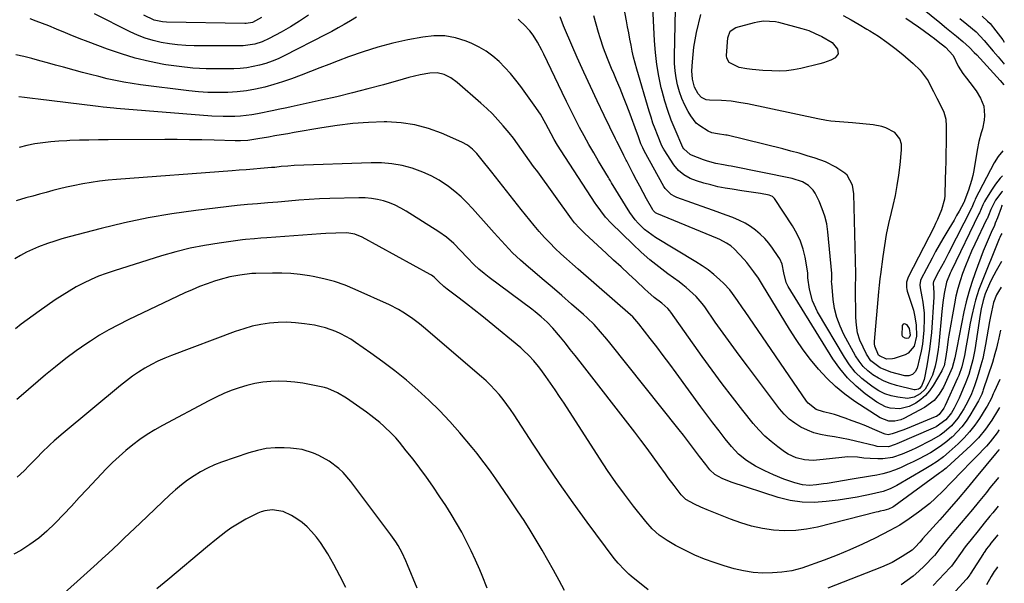
# Model space of a CAD drawing. Units: inches. Extents: x 1890287 to 1895601, y 469591 to 474862.
# Drawn here: x 1895187 to 1895595, y 474163 to 474396 of the extents above; entities that cross this region are included whole.
import ezdxf

# ---------------------------------------------------------------- set-up
doc = ezdxf.new("R2010")
doc.units = ezdxf.units.IN
doc.header["$MEASUREMENT"] = 0
doc.layers.add('7', color=7, linetype='Continuous')
doc.layers.add('8', color=7, linetype='Continuous')

msp = doc.modelspace()

# ---------------------------------------------------------------- linework, layer by layer
at = {"layer": '7', "color": 18}
for points in [[(1895553.99, 474396.94, 2004), (1895556.59, 474395.17, 2004), (1895559.16, 474393.34, 2004), (1895561.11, 474391.9, 2004), (1895564.23, 474389.59, 2004), (1895565.78, 474388.42, 2004), (1895567.33, 474387.25, 2004), (1895570.38, 474384.93, 2004), (1895573.48, 474381.39, 2004), (1895575.62, 474377.03, 2004), (1895577.59, 474373.94, 2004), (1895579.12, 474372, 2004), (1895580.48, 474370.31, 2004), (1895583.01, 474366.81, 2004), (1895584.89, 474363.84, 2004), (1895586.29, 474360.44, 2004), (1895586.55, 474356.53, 2004), (1895586.34, 474354.72, 2004), (1895585.65, 474351.14, 2004), (1895585.17, 474349.38, 2004), (1895584.22, 474345.85, 2004), (1895583.49, 474342.27, 2004), (1895582.05, 474333.79, 2004), (1895581.64, 474331.72, 2004), (1895581.15, 474329.67, 2004), (1895579.86, 474325.64, 2004), (1895578.37, 474321.67, 2004), (1895578.03, 474320.81, 2004), (1895577.94, 474320.63, 2004), (1895577.91, 474320.57, 2004), (1895575.96, 474316.98, 2004), (1895574.94, 474315.13, 2004), (1895573.9, 474313.29, 2004), (1895571.75, 474309.66, 2004), (1895569.24, 474305.49, 2004), (1895567.72, 474302.87, 2004), (1895566.25, 474300.22, 2004), (1895564.81, 474297.56, 2004), (1895560.15, 474288.71, 2004), (1895559.96, 474288.3, 2004), (1895559.67, 474286.54, 2004), (1895559.82, 474285.19, 2004), (1895560.62, 474281.56, 2004), (1895561.03, 474279.29, 2004), (1895561.46, 474274.72, 2004), (1895561.48, 474272.41, 2004), (1895561.34, 474267.77, 2004), (1895561.15, 474264.81, 2004), (1895560.82, 474261.86, 2004), (1895560.3, 474258.95, 2004), (1895559.64, 474256.05, 2004), (1895558.57, 474251.97, 2004), (1895557.86, 474250.48, 2004), (1895556.66, 474249.35, 2004), (1895555.13, 474248.77, 2004), (1895554.33, 474248.75, 2004), (1895553.5, 474248.85, 2004), (1895547.72, 474250.32, 2004), (1895543.24, 474252.13, 2004), (1895539.47, 474255.08, 2004), (1895537.68, 474257.72, 2004), (1895536.21, 474260.63, 2004), (1895534.95, 474263.6, 2004), (1895533.98, 474266.64, 2004), (1895533.44, 474269.78, 2004), (1895533.18, 474272.99, 2004), (1895533.04, 474285.42, 2004), (1895533.06, 474286.82, 2004), (1895533.24, 474288.91, 2004), (1895533.29, 474290.3, 2004), (1895533.29, 474291, 2004), (1895532.42, 474324.12, 2004), (1895531.89, 474327.73, 2004), (1895529.63, 474331.88, 2004), (1895528.72, 474332.66, 2004), (1895524.89, 474335.26, 2004), (1895520.71, 474337.38, 2004), (1895516.39, 474338.91, 2004), (1895513.06, 474339.95, 2004), (1895509.72, 474340.95, 2004), (1895506.36, 474341.86, 2004), (1895502.98, 474342.73, 2004), (1895479.89, 474348.39, 2004), (1895479.4, 474348.5, 2004), (1895475.92, 474349, 2004), (1895473.56, 474349.4, 2004), (1895472.02, 474350.09, 2004), (1895468.6, 474352.26, 2004), (1895467.17, 474353.47, 2004), (1895464.84, 474356.45, 2004), (1895463.75, 474358.27, 2004), (1895462.35, 474360.89, 2004), (1895461.12, 474363.58, 2004), (1895460.15, 474366.38, 2004), (1895459.35, 474369.24, 2004), (1895458.79, 474372.21, 2004), (1895458.38, 474375.16, 2004), (1895458.18, 474378.14, 2004), (1895458.14, 474381.14, 2004), (1895458.71, 474407.26, 2004)], [(1895552.96, 474407.44, 2002), (1895568.05, 474395.06, 2002), (1895570.78, 474392.83, 2002), (1895573.52, 474390.62, 2002), (1895574.92, 474389.47, 2002), (1895577.52, 474387.25, 2002), (1895580.24, 474384.77, 2002), (1895582.3, 474382.72, 2002), (1895583.3, 474381.66, 2002), (1895593.03, 474371.07, 2002), (1895594.48, 474369.33, 2002)], [(1895594.12, 474341.93, 2002), (1895592.17, 474339.61, 2002), (1895590.53, 474336.97, 2002), (1895582.69, 474321.9, 2002), (1895582.46, 474321.45, 2002), (1895582.04, 474320.53, 2002), (1895581.22, 474318.51, 2002), (1895581.07, 474318.21, 2002), (1895571.65, 474299.59, 2002), (1895571.07, 474298.48, 2002), (1895569.9, 474296.26, 2002), (1895568.7, 474294.07, 2002), (1895567.51, 474291.87, 2002), (1895565.37, 474287.82, 2002), (1895565.2, 474287.2, 2002), (1895565.57, 474283.21, 2002), (1895565.53, 474281.38, 2002), (1895564.5, 474266.8, 2002), (1895564.18, 474263.3, 2002), (1895563.78, 474259.81, 2002), (1895563.25, 474256.35, 2002), (1895562.64, 474252.89, 2002), (1895561.53, 474247.29, 2002), (1895560.45, 474244.5, 2002), (1895559.55, 474243.5, 2002), (1895559.16, 474243.25, 2002), (1895557.86, 474242.98, 2002), (1895557.41, 474243.04, 2002), (1895550.11, 474244.79, 2002), (1895547.51, 474245.57, 2002), (1895544.99, 474246.53, 2002), (1895542.59, 474247.77, 2002), (1895540.28, 474249.19, 2002), (1895538.17, 474250.88, 2002), (1895536.25, 474252.73, 2002), (1895534.61, 474254.84, 2002), (1895533.14, 474257.11, 2002), (1895528.32, 474265.89, 2002), (1895526.68, 474269.37, 2002), (1895525.34, 474272.95, 2002), (1895524.45, 474276.66, 2002), (1895523.86, 474280.46, 2002), (1895523.25, 474287.22, 2002), (1895523.22, 474287.72, 2002), (1895523.23, 474288.72, 2002), (1895523.31, 474290.71, 2002), (1895523.28, 474291.21, 2002), (1895521.66, 474308.39, 2002), (1895521.16, 474311.68, 2002), (1895520.43, 474314.9, 2002), (1895519.34, 474318.02, 2002), (1895518.02, 474321.07, 2002), (1895516.33, 474324.43, 2002), (1895515.57, 474325.65, 2002), (1895513.61, 474327.68, 2002), (1895511.1, 474329.12, 2002), (1895506.93, 474330.48, 2002), (1895481.54, 474335.58, 2002), (1895480.5, 474335.79, 2002), (1895478.41, 474336.18, 2002), (1895475.28, 474336.79, 2002), (1895471.8, 474337.7, 2002), (1895470.11, 474338.3, 2002), (1895465.22, 474340.19, 2002), (1895464.56, 474340.5, 2002), (1895461.96, 474342.78, 2002), (1895461.65, 474343.34, 2002), (1895458.36, 474350.84, 2002), (1895456.79, 474354.7, 2002), (1895455.35, 474358.61, 2002), (1895454.12, 474362.59, 2002), (1895453.02, 474366.61, 2002), (1895452.66, 474368.09, 2002), (1895451.63, 474372.9, 2002), (1895450.79, 474377.75, 2002), (1895450.23, 474382.63, 2002), (1895449.86, 474387.55, 2002), (1895449.09, 474404.5, 2002)], [(1895326.43, 474397.26, 1994), (1895323.91, 474395.77, 1994), (1895321.39, 474394.29, 1994), (1895318.84, 474392.85, 1994), (1895316.28, 474391.45, 1994), (1895313.69, 474390.09, 1994), (1895296.5, 474381.24, 1994), (1895294.04, 474380.08, 1994), (1895291.53, 474379.04, 1994), (1895288.96, 474378.16, 1994), (1895286.34, 474377.41, 1994), (1895283.68, 474376.83, 1994), (1895281, 474376.38, 1994), (1895278.3, 474376.12, 1994), (1895275.58, 474375.99, 1994), (1895269.82, 474375.9, 1994), (1895264.22, 474375.97, 1994), (1895258.63, 474376.24, 1994), (1895253.07, 474376.83, 1994), (1895247.52, 474377.61, 1994), (1895246.64, 474377.76, 1994), (1895240.71, 474378.95, 1994), (1895234.84, 474380.36, 1994), (1895229.07, 474382.11, 1994), (1895223.35, 474384.08, 1994), (1895215.36, 474387.1, 1994), (1895211.59, 474388.55, 1994), (1895207.84, 474390.05, 1994), (1895205.97, 474390.81, 1994), (1895202.23, 474392.34, 1994), (1895198.98, 474393.67, 1994), (1895196.42, 474394.7, 1994), (1895193.85, 474395.7, 1994), (1895191.26, 474396.68, 1994)], [(1895306.5, 474398.16, 1996), (1895302.85, 474395.67, 1996), (1895299.09, 474393.35, 1996), (1895295.26, 474391.14, 1996), (1895290.34, 474388.46, 1996), (1895287.41, 474387.11, 1996), (1895284.33, 474386.17, 1996), (1895279.54, 474385.51, 1996), (1895277.93, 474385.46, 1996), (1895259.16, 474385.51, 1996), (1895255.74, 474385.62, 1996), (1895252.33, 474385.87, 1996), (1895248.94, 474386.31, 1996), (1895245.56, 474386.89, 1996), (1895242.24, 474387.69, 1996), (1895238.98, 474388.67, 1996), (1895235.8, 474389.9, 1996), (1895232.69, 474391.3, 1996), (1895217.94, 474398.63, 1996)], [(1895287.11, 474397.14, 1998), (1895283.32, 474395.13, 1998), (1895280.77, 474394.65, 1998), (1895280.24, 474394.64, 1998), (1895247.81, 474395.22, 1998), (1895246.06, 474395.33, 1998), (1895242.65, 474396.06, 1998), (1895238.41, 474398.21, 1998)], [(1895593.82, 474319.41, 1996), (1895593.6, 474319.03, 1996), (1895593.35, 474318.43, 1996), (1895591.84, 474314.19, 1996), (1895590.97, 474311.97, 1996), (1895590.59, 474311.1, 1996), (1895589.23, 474308.17, 1996), (1895588.38, 474306.26, 1996), (1895586.76, 474302.41, 1996), (1895586.01, 474300.46, 1996), (1895582.62, 474291.42, 1996), (1895581.24, 474287.46, 1996), (1895579.99, 474283.47, 1996), (1895578.94, 474279.42, 1996), (1895578.02, 474275.33, 1996), (1895575, 474260.34, 1996), (1895574.27, 474256.3, 1996), (1895573.15, 474252.05, 1996), (1895570.26, 474245.56, 1996), (1895569.52, 474244.06, 1996), (1895567.79, 474241.21, 1996), (1895565.68, 474238.63, 1996), (1895561.73, 474235.67, 1996), (1895553.04, 474231.1, 1996), (1895551.86, 474230.59, 1996), (1895549.4, 474230, 1996), (1895546.84, 474230.06, 1996), (1895543.32, 474231.39, 1996), (1895532.86, 474238.23, 1996), (1895528.74, 474241.19, 1996), (1895524.81, 474244.37, 1996), (1895521.16, 474247.88, 1996), (1895517.72, 474251.61, 1996), (1895514.51, 474255.58, 1996), (1895511.44, 474259.63, 1996), (1895508.55, 474263.83, 1996), (1895505.79, 474268.12, 1996), (1895494.58, 474286.47, 1996), (1895492.86, 474289.21, 1996), (1895491.05, 474291.89, 1996), (1895488.06, 474295.71, 1996), (1895486.99, 474296.91, 1996), (1895482.96, 474301.23, 1996), (1895481.43, 474302.63, 1996), (1895479.71, 474303.79, 1996), (1895476.91, 474305.2, 1996), (1895475.95, 474305.62, 1996), (1895450.85, 474316.01, 1996), (1895450.33, 474316.29, 1996), (1895449.3, 474317.33, 1996), (1895449.14, 474317.58, 1996), (1895446.59, 474322.15, 1996), (1895445.18, 474324.7, 1996), (1895443.78, 474327.27, 1996), (1895442.41, 474329.84, 1996), (1895441.05, 474332.42, 1996), (1895438.33, 474337.67, 1996), (1895438.08, 474338.15, 1996), (1895437.11, 474340.09, 1996), (1895435.31, 474343.72, 1996), (1895434.28, 474345.82, 1996), (1895433.77, 474346.87, 1996), (1895429, 474356.65, 1996), (1895426.14, 474362.61, 1996), (1895423.33, 474368.59, 1996), (1895420.58, 474374.6, 1996), (1895417.89, 474380.63, 1996), (1895412.95, 474391.86, 1996), (1895412.17, 474393.7, 1996), (1895410.73, 474397.43, 1996)], [(1895593.9, 474325.18, 1998), (1895593.72, 474325.03, 1998), (1895591.07, 474321.54, 1998), (1895589.07, 474317.61, 1998), (1895588.14, 474315.19, 1998), (1895587.56, 474313.82, 1998), (1895587.4, 474313.48, 1998), (1895582.54, 474303.36, 1998), (1895581.16, 474300.37, 1998), (1895579.84, 474297.36, 1998), (1895578.61, 474294.31, 1998), (1895577.44, 474291.23, 1998), (1895576.4, 474288.12, 1998), (1895575.47, 474284.97, 1998), (1895574.71, 474281.78, 1998), (1895574.05, 474278.56, 1998), (1895571.79, 474265.69, 1998), (1895571.5, 474263.96, 1998), (1895570.99, 474260.48, 1998), (1895570.56, 474256.8, 1998), (1895569.78, 474252.95, 1998), (1895569.18, 474251.51, 1998), (1895568.81, 474250.82, 1998), (1895565.19, 474244.75, 1998), (1895563.71, 474242.63, 1998), (1895562.06, 474240.69, 1998), (1895560.14, 474239, 1998), (1895558.04, 474237.49, 1998), (1895555.3, 474236.04, 1998), (1895551.45, 474235.12, 1998), (1895547.4, 474235.43, 1998), (1895545.46, 474235.97, 1998), (1895541.89, 474237.9, 1998), (1895537.15, 474241.37, 1998), (1895533.31, 474244.54, 1998), (1895529.74, 474247.97, 1998), (1895526.6, 474251.78, 1998), (1895523.74, 474255.85, 1998), (1895505.21, 474285.77, 1998), (1895504.37, 474287.42, 1998), (1895503.46, 474291.44, 1998), (1895502.68, 474295.02, 1998), (1895501.74, 474297.24, 1998), (1895501.11, 474298.27, 1998), (1895498.77, 474301.65, 1998), (1895497.2, 474303.71, 1998), (1895495.52, 474305.66, 1998), (1895493.67, 474307.45, 1998), (1895491.71, 474309.14, 1998), (1895489.6, 474310.64, 1998), (1895487.42, 474312, 1998), (1895485.12, 474313.17, 1998), (1895482.27, 474314.37, 1998), (1895479.6, 474315.37, 1998), (1895476.92, 474316.36, 1998), (1895474.24, 474317.33, 1998), (1895471.55, 474318.28, 1998), (1895459.04, 474322.67, 1998), (1895458.22, 474323.01, 1998), (1895456.7, 474323.89, 1998), (1895454.24, 474326.41, 1998), (1895453.77, 474327.16, 1998), (1895445.59, 474341.91, 1998), (1895444.96, 474343.17, 1998), (1895444.24, 474344.92, 1998), (1895443.04, 474348.14, 1998), (1895442.37, 474349.97, 1998), (1895439.71, 474357.17, 1998), (1895438.37, 474360.7, 1998), (1895437.01, 474364.22, 1998), (1895435.59, 474367.71, 1998), (1895434.14, 474371.2, 1998), (1895432.97, 474373.97, 1998), (1895432.09, 474376.06, 1998), (1895430.38, 474380.26, 1998), (1895428.75, 474384.5, 1998), (1895427.31, 474388.79, 1998), (1895426.67, 474390.97, 1998), (1895424.77, 474397.8, 1998)], [(1895552.14, 474344.67, 2006), (1895551.48, 474346.92, 2006), (1895549.37, 474349.57, 2006), (1895545.62, 474351.51, 2006), (1895543.93, 474352.11, 2006), (1895540.39, 474352.78, 2006), (1895531.89, 474353.52, 2006), (1895528.27, 474353.84, 2006), (1895526.46, 474353.98, 2006), (1895522.84, 474354.31, 2006), (1895521.04, 474354.53, 2006), (1895517.46, 474355.17, 2006), (1895488.31, 474361.38, 2006), (1895485.65, 474361.89, 2006), (1895481.62, 474362.47, 2006), (1895477.56, 474362.76, 2006), (1895472.58, 474362.92, 2006), (1895471.19, 474363.12, 2006), (1895469.29, 474364.02, 2006), (1895467.88, 474365.54, 2006), (1895466.43, 474368.31, 2006), (1895465.55, 474371.61, 2006), (1895465.37, 474375.03, 2006), (1895465.57, 474378.84, 2006), (1895465.81, 474381.88, 2006), (1895466.16, 474384.91, 2006), (1895466.68, 474387.92, 2006), (1895467.3, 474390.9, 2006), (1895469.06, 474398.39, 2006)], [(1895527.97, 474397.96, 2006), (1895531.3, 474396.16, 2006), (1895534.58, 474394.29, 2006), (1895537.85, 474392.37, 2006), (1895539.08, 474391.63, 2006), (1895542.62, 474389.38, 2006), (1895546.07, 474387.01, 2006), (1895549.4, 474384.48, 2006), (1895552.64, 474381.84, 2006), (1895556.94, 474378.16, 2006), (1895559.88, 474375.31, 2006), (1895562.42, 474372.12, 2006), (1895563.13, 474370.96, 2006), (1895563.79, 474369.76, 2006), (1895565.44, 474366.5, 2006), (1895566.79, 474363.82, 2006), (1895568.12, 474361.14, 2006), (1895569.68, 474357.93, 2006), (1895570.52, 474355.11, 2006), (1895570.65, 474352.13, 2006), (1895570.66, 474351.13, 2006), (1895570.65, 474350.13, 2006), (1895570.6, 474344.85, 2006), (1895570.56, 474341.21, 2006), (1895570.49, 474337.57, 2006), (1895570.39, 474333.93, 2006), (1895570.27, 474330.3, 2006), (1895570.02, 474323.53, 2006), (1895569.88, 474321.98, 2006), (1895568.73, 474317.47, 2006), (1895567.08, 474313.57, 2006), (1895566.29, 474311.9, 2006), (1895565.47, 474310.24, 2006), (1895554.91, 474289.62, 2006), (1895554.23, 474287.53, 2006), (1895554.2, 474285.32, 2006), (1895554.34, 474284.59, 2006), (1895554.52, 474283.88, 2006), (1895557.05, 474275.93, 2006), (1895557.59, 474273.95, 2006), (1895558.26, 474269.91, 2006), (1895558.36, 474265.17, 2006), (1895557.43, 474261.08, 2006), (1895554.9, 474258.12, 2006), (1895553.69, 474257.52, 2006), (1895549.14, 474255.98, 2006), (1895548.36, 474255.79, 2006), (1895545.95, 474255.77, 2006), (1895543.02, 474257.03, 2006), (1895542.65, 474257.41, 2006), (1895541.11, 474261.03, 2006), (1895541.02, 474262, 2006), (1895541.02, 474263, 2006), (1895542.74, 474283.63, 2006), (1895543.01, 474286.31, 2006), (1895543.36, 474288.98, 2006), (1895543.48, 474289.87, 2006), (1895543.59, 474290.77, 2006), (1895544.55, 474298.2, 2006), (1895545.22, 474302.8, 2006), (1895545.99, 474307.37, 2006), (1895546.92, 474311.92, 2006), (1895547.96, 474316.45, 2006), (1895548.66, 474319.28, 2006), (1895549.59, 474323.47, 2006), (1895550.41, 474327.68, 2006), (1895551.05, 474331.92, 2006), (1895551.58, 474336.17, 2006), (1895552.2, 474342.34, 2006), (1895552.14, 474344.67, 2006)], [(1895585.52, 474397.72, 1998), (1895587.77, 474395.72, 1998), (1895588.8, 474394.63, 1998), (1895591.24, 474391.63, 1998), (1895594.05, 474387.97, 1998), (1895594.72, 474387.02, 1998)], [(1895593.67, 474307.73, 1994), (1895593.67, 474307.7, 1994), (1895593.48, 474307.38, 1994), (1895592.9, 474306.14, 1994), (1895592.63, 474305.5, 1994), (1895585, 474286.62, 1994), (1895584.19, 474284.48, 1994), (1895582.82, 474280.11, 1994), (1895582.26, 474277.89, 1994), (1895581.31, 474273.75, 1994), (1895580.63, 474270.61, 1994), (1895580, 474267.48, 1994), (1895579.42, 474264.32, 1994), (1895578.89, 474261.17, 1994), (1895578.28, 474257.28, 1994), (1895577.16, 474252.47, 1994), (1895575.89, 474248.98, 1994), (1895575.4, 474247.85, 1994), (1895570.24, 474236.47, 1994), (1895569.72, 474235.4, 1994), (1895567.77, 474232.74, 1994), (1895566.58, 474231.98, 1994), (1895566.15, 474231.78, 1994), (1895557.85, 474228.36, 1994), (1895554.42, 474226.99, 1994), (1895552.7, 474226.33, 1994), (1895548.34, 474224.72, 1994), (1895546.63, 474224.41, 1994), (1895545.36, 474224.61, 1994), (1895544.95, 474224.75, 1994), (1895540.17, 474226.85, 1994), (1895537.36, 474228.03, 1994), (1895534.53, 474229.17, 1994), (1895531.67, 474230.23, 1994), (1895528.79, 474231.23, 1994), (1895524.37, 474232.72, 1994), (1895523.29, 474233.05, 1994), (1895519.89, 474233.87, 1994), (1895516.86, 474234.88, 1994), (1895513.49, 474237.42, 1994), (1895512.83, 474238.26, 1994), (1895487.39, 474275.42, 1994), (1895486.35, 474276.94, 1994), (1895484.28, 474279.96, 1994), (1895482.17, 474282.94, 1994), (1895481.03, 474284.36, 1994), (1895478.51, 474287, 1994), (1895476.72, 474288.7, 1994), (1895474.44, 474290.72, 1994), (1895472.07, 474292.64, 1994), (1895469.58, 474294.41, 1994), (1895467.02, 474296.07, 1994), (1895450.29, 474306.14, 1994), (1895448.72, 474307.16, 1994), (1895445.75, 474309.42, 1994), (1895443.04, 474312, 1994), (1895441.81, 474313.4, 1994), (1895439.65, 474316.45, 1994), (1895432.09, 474328.71, 1994), (1895431.93, 474328.98, 1994), (1895431.6, 474329.52, 1994), (1895431.12, 474330.33, 1994), (1895430.8, 474330.86, 1994), (1895426.72, 474337.63, 1994), (1895424.68, 474341.1, 1994), (1895422.68, 474344.59, 1994), (1895420.74, 474348.11, 1994), (1895418.85, 474351.67, 1994), (1895417.01, 474355.25, 1994), (1895415.19, 474358.84, 1994), (1895413.41, 474362.45, 1994), (1895411.66, 474366.07, 1994), (1895404.04, 474381.97, 1994), (1895403.2, 474383.66, 1994), (1895401.36, 474386.95, 1994), (1895399.55, 474389.81, 1994), (1895398.22, 474391.65, 1994), (1895395.87, 474394.13, 1994), (1895394.22, 474395.7, 1994), (1895393.38, 474396.48, 1994)], [(1895519.14, 474389.29, 2008), (1895523.42, 474386.77, 2008), (1895525.57, 474384.1, 2008), (1895525.92, 474382.09, 2008), (1895524.68, 474380.47, 2008), (1895522.86, 474379.53, 2008), (1895519.9, 474378.38, 2008), (1895518.37, 474377.95, 2008), (1895510.44, 474376.08, 2008), (1895507.48, 474375.52, 2008), (1895504.51, 474375.14, 2008), (1895501.52, 474375.01, 2008), (1895498.51, 474375.05, 2008), (1895494.69, 474375.3, 2008), (1895490.27, 474375.71, 2008), (1895488.06, 474375.97, 2008), (1895484.88, 474376.46, 2008), (1895480.75, 474378.52, 2008), (1895479.81, 474380.36, 2008), (1895479.7, 474381.46, 2008), (1895480.24, 474388.71, 2008), (1895481.24, 474391.46, 2008), (1895483.59, 474393.09, 2008), (1895491.3, 474395.16, 2008), (1895492.52, 474395.43, 2008), (1895494.99, 474395.77, 2008), (1895499.96, 474395.47, 2008), (1895501.19, 474395.19, 2008), (1895510.86, 474392.63, 2008), (1895513.7, 474391.73, 2008), (1895516.45, 474390.58, 2008), (1895519.14, 474389.29, 2008)], [(1895593.52, 474296.17, 1992), (1895591.28, 474292.22, 1992), (1895589.42, 474288.7, 1992), (1895588.57, 474286.89, 1992), (1895586.8, 474282.75, 1992), (1895585.91, 474279.94, 1992), (1895585.19, 474276.6, 1992), (1895584.77, 474274.19, 1992), (1895582.49, 474259.52, 1992), (1895582.12, 474257.47, 1992), (1895581.7, 474255.43, 1992), (1895580.63, 474251.39, 1992), (1895579.99, 474249.41, 1992), (1895578.55, 474245.5, 1992), (1895577.74, 474243.57, 1992), (1895576, 474239.62, 1992), (1895575.34, 474238.2, 1992), (1895573.9, 474235.42, 1992), (1895572.81, 474233.53, 1992), (1895570.49, 474230.62, 1992), (1895566.43, 474227.73, 1992), (1895565.31, 474227.19, 1992), (1895550.2, 474220.6, 1992), (1895549.53, 474220.32, 1992), (1895546.78, 474219.4, 1992), (1895542.06, 474219.6, 1992), (1895541.27, 474219.78, 1992), (1895533.11, 474221.79, 1992), (1895530.24, 474222.44, 1992), (1895527.36, 474223.04, 1992), (1895524.45, 474223.53, 1992), (1895521.54, 474223.96, 1992), (1895518.66, 474224.5, 1992), (1895515.86, 474225.24, 1992), (1895513.15, 474226.29, 1992), (1895510.51, 474227.54, 1992), (1895507.96, 474229.14, 1992), (1895505.63, 474230.9, 1992), (1895503.54, 474232.95, 1992), (1895501.62, 474235.18, 1992), (1895488.3, 474252.78, 1992), (1895484.91, 474257.32, 1992), (1895481.55, 474261.87, 1992), (1895478.25, 474266.47, 1992), (1895474.99, 474271.09, 1992), (1895470.64, 474277.31, 1992), (1895469.53, 474278.8, 1992), (1895467.1, 474281.61, 1992), (1895465.79, 474282.92, 1992), (1895463, 474285.38, 1992), (1895461.54, 474286.54, 1992), (1895460.05, 474287.66, 1992), (1895455.37, 474291.05, 1992), (1895451.58, 474293.91, 1992), (1895447.88, 474296.89, 1992), (1895444.32, 474300.02, 1992), (1895440.85, 474303.26, 1992), (1895431.89, 474312.01, 1992), (1895429.62, 474314.44, 1992), (1895427.58, 474317.08, 1992), (1895425.73, 474319.74, 1992), (1895425.33, 474320.36, 1992), (1895411.18, 474341.98, 1992), (1895409.73, 474344.29, 1992), (1895408.36, 474346.66, 1992), (1895407.05, 474349.06, 1992), (1895404.9, 474353.12, 1992), (1895402.63, 474357.09, 1992), (1895400.07, 474360.88, 1992), (1895394.48, 474368.55, 1992), (1895392.39, 474371.28, 1992), (1895390.2, 474373.94, 1992), (1895387.88, 474376.48, 1992), (1895385.48, 474378.95, 1992), (1895382.9, 474381.19, 1992), (1895380.17, 474383.22, 1992), (1895377.23, 474384.91, 1992), (1895374.15, 474386.39, 1992), (1895371.85, 474387.33, 1992), (1895367.47, 474388.69, 1992), (1895363.04, 474389.52, 1992), (1895358.52, 474389.57, 1992), (1895353.96, 474389.1, 1992), (1895347.68, 474387.88, 1992), (1895341.44, 474386.49, 1992), (1895335.26, 474384.9, 1992), (1895329.17, 474382.99, 1992), (1895323.14, 474380.86, 1992), (1895318.83, 474379.21, 1992), (1895315.01, 474377.74, 1992), (1895311.19, 474376.27, 1992), (1895307.37, 474374.79, 1992), (1895303.55, 474373.3, 1992), (1895299.51, 474371.8, 1992), (1895295.85, 474370.54, 1992), (1895292.15, 474369.42, 1992), (1895288.42, 474368.39, 1992), (1895284.65, 474367.54, 1992), (1895280.85, 474366.87, 1992), (1895277.02, 474366.44, 1992), (1895273.17, 474366.17, 1992), (1895268.93, 474366.11, 1992), (1895264.94, 474366.19, 1992), (1895260.96, 474366.46, 1992), (1895256.98, 474366.86, 1992), (1895236.98, 474369.35, 1992), (1895233.5, 474369.84, 1992), (1895230.03, 474370.41, 1992), (1895226.58, 474371.09, 1992), (1895223.15, 474371.85, 1992), (1895219.74, 474372.69, 1992), (1895216.32, 474373.54, 1992), (1895212.92, 474374.44, 1992), (1895209.53, 474375.36, 1992), (1895205.06, 474376.6, 1992), (1895201.8, 474377.5, 1992), (1895198.53, 474378.39, 1992), (1895195.26, 474379.28, 1992), (1895191.99, 474380.17, 1992), (1895188.71, 474380.99, 1992), (1895185.41, 474381.76, 1992)], [(1895593.14, 474267.74, 1988), (1895592.26, 474263.89, 1988), (1895591.99, 474262.68, 1988), (1895591.42, 474260.26, 1988), (1895590.84, 474257.85, 1988), (1895589.78, 474254.28, 1988), (1895586.01, 474243, 1988), (1895585.81, 474242.4, 1988), (1895585.37, 474241.22, 1988), (1895584.32, 474238.94, 1988), (1895584.01, 474238.39, 1988), (1895580.47, 474232.43, 1988), (1895578.89, 474230.02, 1988), (1895577.17, 474227.73, 1988), (1895575.25, 474225.6, 1988), (1895573.2, 474223.59, 1988), (1895572.93, 474223.35, 1988), (1895570.85, 474221.6, 1988), (1895568.71, 474219.95, 1988), (1895566.48, 474218.42, 1988), (1895564.18, 474216.98, 1988), (1895561.82, 474215.65, 1988), (1895559.42, 474214.37, 1988), (1895556.99, 474213.17, 1988), (1895554.53, 474212.02, 1988), (1895551.71, 474210.77, 1988), (1895549.31, 474209.8, 1988), (1895546.88, 474208.95, 1988), (1895544.39, 474208.28, 1988), (1895541.87, 474207.73, 1988), (1895539.32, 474207.28, 1988), (1895536.76, 474206.83, 1988), (1895534.21, 474206.39, 1988), (1895531.65, 474205.96, 1988), (1895521.29, 474204.24, 1988), (1895519.84, 474204.02, 1988), (1895516.92, 474203.62, 1988), (1895514, 474203.39, 1988), (1895511.12, 474203.65, 1988), (1895507.97, 474204.51, 1988), (1895503.46, 474206.02, 1988), (1895499.07, 474207.83, 1988), (1895495.51, 474209.43, 1988), (1895493.56, 474210.38, 1988), (1895491.65, 474211.39, 1988), (1895487.98, 474213.69, 1988), (1895484.63, 474216.39, 1988), (1895481.7, 474219.55, 1988), (1895479.17, 474222.69, 1988), (1895476.57, 474225.96, 1988), (1895474, 474229.27, 1988), (1895471.48, 474232.61, 1988), (1895469, 474235.98, 1988), (1895458.82, 474250, 1988), (1895456.18, 474253.61, 1988), (1895453.51, 474257.19, 1988), (1895450.81, 474260.75, 1988), (1895448.09, 474264.3, 1988), (1895443.39, 474270.36, 1988), (1895442.59, 474271.34, 1988), (1895440.87, 474273.17, 1988), (1895439.94, 474274.02, 1988), (1895418.26, 474292.92, 1988), (1895415.85, 474295.05, 1988), (1895413.46, 474297.19, 1988), (1895411.09, 474299.37, 1988), (1895408.75, 474301.56, 1988), (1895406.46, 474303.82, 1988), (1895404.25, 474306.13, 1988), (1895402.12, 474308.54, 1988), (1895400.07, 474311, 1988), (1895394.68, 474317.73, 1988), (1895391.61, 474321.58, 1988), (1895388.54, 474325.43, 1988), (1895385.49, 474329.29, 1988), (1895382.44, 474333.15, 1988), (1895377.98, 474338.83, 1988), (1895376.28, 474340.82, 1988), (1895374.42, 474342.66, 1988), (1895372.37, 474344.25, 1988), (1895370.09, 474345.49, 1988), (1895361.68, 474349.22, 1988), (1895356.21, 474351.24, 1988), (1895350.63, 474352.78, 1988), (1895344.9, 474353.6, 1988), (1895339.07, 474353.93, 1988), (1895337.87, 474353.92, 1988), (1895331.38, 474353.71, 1988), (1895324.91, 474353.28, 1988), (1895318.47, 474352.52, 1988), (1895312.05, 474351.55, 1988), (1895300.65, 474349.53, 1988), (1895297.98, 474349.06, 1988), (1895295.31, 474348.59, 1988), (1895292.64, 474348.13, 1988), (1895289.97, 474347.68, 1988), (1895285.63, 474346.95, 1988), (1895281.38, 474346.29, 1988), (1895278.41, 474346.06, 1988), (1895276.93, 474346.05, 1988), (1895276.18, 474346.07, 1988), (1895267.46, 474346.36, 1988), (1895262.36, 474346.49, 1988), (1895257.26, 474346.59, 1988), (1895252.15, 474346.63, 1988), (1895247.05, 474346.63, 1988), (1895223.59, 474346.5, 1988), (1895219.63, 474346.46, 1988), (1895215.66, 474346.4, 1988), (1895211.7, 474346.32, 1988), (1895207.73, 474346.21, 1988), (1895206.46, 474346.17, 1988), (1895203.14, 474345.99, 1988), (1895199.83, 474345.72, 1988), (1895196.53, 474345.31, 1988), (1895193.24, 474344.8, 1988), (1895189.97, 474344.15, 1988), (1895186.73, 474343.4, 1988)], [(1895592.87, 474247.3, 1986), (1895590.55, 474242.19, 1986), (1895590.15, 474241.32, 1986), (1895589.35, 474239.58, 1986), (1895587.59, 474236.18, 1986), (1895587.09, 474235.37, 1986), (1895584.41, 474231.17, 1986), (1895582.45, 474228.36, 1986), (1895580.35, 474225.65, 1986), (1895578.05, 474223.12, 1986), (1895575.61, 474220.71, 1986), (1895571.89, 474217.3, 1986), (1895569.48, 474215.25, 1986), (1895566.92, 474213.39, 1986), (1895564.26, 474211.67, 1986), (1895561.54, 474210.03, 1986), (1895550.23, 474203.42, 1986), (1895547.47, 474202.02, 1986), (1895544.56, 474200.97, 1986), (1895541.55, 474200.17, 1986), (1895538.51, 474199.51, 1986), (1895536.37, 474199.1, 1986), (1895533.77, 474198.62, 1986), (1895531.16, 474198.17, 1986), (1895528.54, 474197.76, 1986), (1895525.92, 474197.38, 1986), (1895521.01, 474196.7, 1986), (1895515.96, 474196.35, 1986), (1895510.94, 474196.46, 1986), (1895505.99, 474197.24, 1986), (1895501.08, 474198.46, 1986), (1895481.65, 474204.76, 1986), (1895477.87, 474206.27, 1986), (1895474.85, 474207.98, 1986), (1895472.77, 474209.92, 1986), (1895471.07, 474212.04, 1986), (1895468.54, 474215.34, 1986), (1895466.88, 474217.57, 1986), (1895465.21, 474219.79, 1986), (1895463.52, 474222, 1986), (1895461.81, 474224.2, 1986), (1895460.09, 474226.38, 1986), (1895431.31, 474262.46, 1986), (1895430.06, 474264.01, 1986), (1895427.48, 474267.05, 1986), (1895424.8, 474270, 1986), (1895421.96, 474272.79, 1986), (1895420.49, 474274.13, 1986), (1895415.48, 474278.51, 1986), (1895411.46, 474282, 1986), (1895407.44, 474285.48, 1986), (1895403.39, 474288.94, 1986), (1895399.33, 474292.38, 1986), (1895397.72, 474293.74, 1986), (1895394.36, 474296.71, 1986), (1895391.09, 474299.78, 1986), (1895387.96, 474302.99, 1986), (1895384.93, 474306.3, 1986), (1895383.47, 474307.97, 1986), (1895381.24, 474310.51, 1986), (1895379, 474313.05, 1986), (1895376.75, 474315.57, 1986), (1895374.49, 474318.1, 1986), (1895372.16, 474320.54, 1986), (1895369.74, 474322.88, 1986), (1895367.18, 474325.07, 1986), (1895364.53, 474327.16, 1986), (1895360.68, 474329.76, 1986), (1895357.41, 474331.64, 1986), (1895353.97, 474333.17, 1986), (1895349.45, 474334.79, 1986), (1895345.29, 474335.86, 1986), (1895341.1, 474336.64, 1986), (1895336.85, 474336.99, 1986), (1895332.56, 474337.04, 1986), (1895300.68, 474335.83, 1986), (1895297.99, 474335.68, 1986), (1895295.31, 474335.42, 1986), (1895292.62, 474335.13, 1986), (1895291.28, 474335, 1986), (1895286.72, 474334.63, 1986), (1895283.77, 474334.4, 1986), (1895280.82, 474334.16, 1986), (1895277.86, 474333.94, 1986), (1895274.91, 474333.72, 1986), (1895227.02, 474330.15, 1986), (1895223.54, 474329.83, 1986), (1895220.06, 474329.43, 1986), (1895216.61, 474328.92, 1986), (1895213.16, 474328.32, 1986), (1895209.13, 474327.52, 1986), (1895206.31, 474326.91, 1986), (1895203.5, 474326.22, 1986), (1895200.71, 474325.49, 1986), (1895197.93, 474324.73, 1986), (1895195.14, 474323.97, 1986), (1895192.36, 474323.22, 1986), (1895189.57, 474322.46, 1986), (1895185.56, 474321.29, 1986)], [(1895592.72, 474235.62, 1984), (1895591.96, 474234.31, 1984), (1895589.56, 474230.44, 1984), (1895586.96, 474226.7, 1984), (1895584.09, 474223.18, 1984), (1895580.89, 474219.96, 1984), (1895570.96, 474210.9, 1984), (1895570.62, 474210.6, 1984), (1895568.81, 474209.17, 1984), (1895568.07, 474208.62, 1984), (1895548.99, 474194.71, 1984), (1895548.58, 474194.44, 1984), (1895546.82, 474193.59, 1984), (1895544.81, 474193.07, 1984), (1895543.25, 474192.73, 1984), (1895542.47, 474192.54, 1984), (1895541.69, 474192.35, 1984), (1895517.38, 474186.14, 1984), (1895512.86, 474185.25, 1984), (1895508.32, 474184.69, 1984), (1895503.74, 474184.64, 1984), (1895499.15, 474184.92, 1984), (1895494.58, 474185.65, 1984), (1895490.07, 474186.61, 1984), (1895485.66, 474187.92, 1984), (1895481.3, 474189.47, 1984), (1895471.66, 474193.35, 1984), (1895469.03, 474194.45, 1984), (1895466.44, 474195.62, 1984), (1895462.81, 474197.66, 1984), (1895460.93, 474199.54, 1984), (1895457.98, 474203.33, 1984), (1895455.54, 474206.61, 1984), (1895454.35, 474208.27, 1984), (1895451.8, 474211.87, 1984), (1895449.32, 474215.32, 1984), (1895446.81, 474218.75, 1984), (1895444.25, 474222.15, 1984), (1895441.67, 474225.52, 1984), (1895419.03, 474254.63, 1984), (1895417.02, 474257.2, 1984), (1895414.98, 474259.76, 1984), (1895412.93, 474262.3, 1984), (1895410.87, 474264.83, 1984), (1895407.75, 474268.56, 1984), (1895405.45, 474270.97, 1984), (1895402.98, 474273.21, 1984), (1895400.4, 474275.32, 1984), (1895399.07, 474276.34, 1984), (1895381.39, 474289.53, 1984), (1895379.25, 474291.22, 1984), (1895377.17, 474292.97, 1984), (1895375.19, 474294.83, 1984), (1895372.23, 474297.84, 1984), (1895369.49, 474300.7, 1984), (1895366.71, 474303.53, 1984), (1895363.78, 474306.17, 1984), (1895360.57, 474308.46, 1984), (1895347.02, 474316.97, 1984), (1895344.77, 474318.25, 1984), (1895342.47, 474319.41, 1984), (1895340.08, 474320.37, 1984), (1895337.63, 474321.2, 1984), (1895335.12, 474321.81, 1984), (1895332.59, 474322.27, 1984), (1895330.03, 474322.48, 1984), (1895327.45, 474322.53, 1984), (1895315.36, 474322.2, 1984), (1895311.08, 474322.04, 1984), (1895306.79, 474321.83, 1984), (1895302.52, 474321.53, 1984), (1895298.24, 474321.17, 1984), (1895293.91, 474320.76, 1984), (1895289.7, 474320.39, 1984), (1895285.49, 474320.08, 1984), (1895281.28, 474319.74, 1984), (1895277.09, 474319.3, 1984), (1895259.86, 474317.27, 1984), (1895249.98, 474315.89, 1984), (1895240.15, 474314.24, 1984), (1895230.41, 474312.17, 1984), (1895220.71, 474309.82, 1984), (1895207.49, 474306.33, 1984), (1895204.46, 474305.47, 1984), (1895201.45, 474304.55, 1984), (1895198.47, 474303.53, 1984), (1895194.82, 474302.18, 1984), (1895192.26, 474301.11, 1984), (1895189.75, 474299.95, 1984), (1895187.3, 474298.66, 1984), (1895184.91, 474297.27, 1984)], [(1895592.6, 474226.49, 1982), (1895592.43, 474226.25, 1982), (1895591.75, 474225.26, 1982), (1895588.87, 474221.45, 1982), (1895587.29, 474219.65, 1982), (1895586.47, 474218.79, 1982), (1895583.69, 474215.97, 1982), (1895581.8, 474214.05, 1982), (1895579.93, 474212.13, 1982), (1895578.06, 474210.2, 1982), (1895576.2, 474208.27, 1982), (1895573.95, 474205.93, 1982), (1895572.47, 474204.4, 1982), (1895569.51, 474201.34, 1982), (1895566.12, 474197.99, 1982), (1895563.9, 474195.98, 1982), (1895561.57, 474194.09, 1982), (1895559.17, 474192.28, 1982), (1895555.32, 474189.53, 1982), (1895551.41, 474186.95, 1982), (1895547.32, 474184.69, 1982), (1895541.21, 474181.62, 1982), (1895536.02, 474179.12, 1982), (1895530.78, 474176.75, 1982), (1895525.46, 474174.57, 1982), (1895520.08, 474172.52, 1982), (1895510.87, 474169.2, 1982), (1895506.77, 474168.04, 1982), (1895502.55, 474167.46, 1982), (1895498.72, 474167.2, 1982), (1895494.69, 474167.14, 1982), (1895490.68, 474167.36, 1982), (1895486.73, 474168, 1982), (1895482.8, 474168.92, 1982), (1895478.66, 474170.12, 1982), (1895474.56, 474171.44, 1982), (1895470.52, 474172.91, 1982), (1895466.57, 474174.61, 1982), (1895462.69, 474176.46, 1982), (1895458.56, 474178.57, 1982), (1895455.1, 474180.55, 1982), (1895451.85, 474182.84, 1982), (1895448.87, 474185.47, 1982), (1895446.23, 474188.44, 1982), (1895441.17, 474194.89, 1982), (1895437.48, 474199.74, 1982), (1895433.88, 474204.65, 1982), (1895430.42, 474209.66, 1982), (1895427.05, 474214.73, 1982), (1895412.4, 474237.46, 1982), (1895410.57, 474240.25, 1982), (1895408.71, 474243.02, 1982), (1895406.81, 474245.76, 1982), (1895404.88, 474248.48, 1982), (1895402.75, 474251.42, 1982), (1895401.84, 474252.64, 1982), (1895399.92, 474255, 1982), (1895397.86, 474257.24, 1982), (1895395.65, 474259.34, 1982), (1895394.5, 474260.33, 1982), (1895381.35, 474271.19, 1982), (1895378.28, 474273.69, 1982), (1895375.18, 474276.16, 1982), (1895372.05, 474278.59, 1982), (1895368.9, 474280.99, 1982), (1895364.02, 474284.65, 1982), (1895362.6, 474285.8, 1982), (1895360.44, 474287.89, 1982), (1895358.55, 474289.67, 1982), (1895357.51, 474290.43, 1982), (1895356.96, 474290.77, 1982), (1895328.76, 474306.27, 1982), (1895325.69, 474307.52, 1982), (1895322.42, 474307.95, 1982), (1895317.87, 474307.87, 1982), (1895313.74, 474307.7, 1982), (1895311.67, 474307.56, 1982), (1895289.33, 474305.93, 1982), (1895286.8, 474305.75, 1982), (1895284.27, 474305.58, 1982), (1895280.49, 474305.24, 1982), (1895279.23, 474305.09, 1982), (1895269.59, 474303.77, 1982), (1895263.55, 474302.8, 1982), (1895257.56, 474301.62, 1982), (1895251.63, 474300.14, 1982), (1895245.74, 474298.47, 1982), (1895226.07, 474292.34, 1982), (1895222.83, 474291.24, 1982), (1895219.64, 474290.04, 1982), (1895216.51, 474288.67, 1982), (1895213.42, 474287.21, 1982), (1895210.41, 474285.6, 1982), (1895207.44, 474283.91, 1982), (1895204.54, 474282.1, 1982), (1895201.7, 474280.21, 1982), (1895194.97, 474275.53, 1982), (1895192.5, 474273.77, 1982), (1895190.04, 474271.98, 1982), (1895187.63, 474270.13, 1982), (1895185.23, 474268.26, 1982)], [(1895412.63, 474159.87, 1978), (1895410.34, 474164.09, 1978), (1895408.03, 474168.29, 1978), (1895405.68, 474172.47, 1978), (1895403.31, 474176.64, 1978), (1895400.88, 474180.77, 1978), (1895398.39, 474184.87, 1978), (1895395.81, 474188.9, 1978), (1895393.16, 474192.9, 1978), (1895389.56, 474198.23, 1978), (1895387.75, 474200.9, 1978), (1895385.92, 474203.56, 1978), (1895384.08, 474206.21, 1978), (1895382.23, 474208.86, 1978), (1895380.34, 474211.47, 1978), (1895378.4, 474214.05, 1978), (1895376.4, 474216.58, 1978), (1895374.35, 474219.07, 1978), (1895369.17, 474225.2, 1978), (1895365.07, 474229.85, 1978), (1895360.84, 474234.38, 1978), (1895356.41, 474238.71, 1978), (1895351.84, 474242.92, 1978), (1895347.12, 474246.95, 1978), (1895342.32, 474250.86, 1978), (1895337.39, 474254.6, 1978), (1895332.37, 474258.23, 1978), (1895326.03, 474262.65, 1978), (1895324.08, 474263.93, 1978), (1895320.02, 474266.18, 1978), (1895317.91, 474267.16, 1978), (1895313.54, 474268.72, 1978), (1895311.29, 474269.28, 1978), (1895309.01, 474269.72, 1978), (1895304.84, 474270.37, 1978), (1895301.22, 474270.77, 1978), (1895297.61, 474270.98, 1978), (1895293.98, 474270.89, 1978), (1895290.36, 474270.61, 1978), (1895286.76, 474270.04, 1978), (1895283.21, 474269.3, 1978), (1895279.72, 474268.32, 1978), (1895276.26, 474267.16, 1978), (1895249.86, 474257.25, 1978), (1895247.01, 474256.09, 1978), (1895244.21, 474254.84, 1978), (1895241.48, 474253.44, 1978), (1895238.79, 474251.94, 1978), (1895236.18, 474250.31, 1978), (1895233.63, 474248.6, 1978), (1895231.16, 474246.77, 1978), (1895228.75, 474244.86, 1978), (1895204.92, 474225.07, 1978), (1895201.27, 474221.89, 1978), (1895199.5, 474220.25, 1978), (1895196.04, 474216.86, 1978), (1895194.33, 474215.15, 1978), (1895190.92, 474211.7, 1978), (1895188.78, 474209.52, 1978), (1895185.92, 474206.83, 1978)], [(1895555.69, 474265.66, 2008), (1895555.26, 474264.65, 2008), (1895555.02, 474264.45, 2008), (1895554.37, 474264.32, 2008), (1895553.67, 474264.4, 2008), (1895552.66, 474264.95, 2008), (1895552.42, 474265.45, 2008), (1895552.6, 474269.68, 2008), (1895552.91, 474270.19, 2008), (1895553.27, 474270.47, 2008), (1895553.72, 474270.4, 2008), (1895554.23, 474270.1, 2008), (1895555.29, 474268.41, 2008), (1895555.69, 474265.66, 2008)], [(1895380.62, 474160.91, 1976), (1895378.51, 474166.11, 1976), (1895377.5, 474168.51, 1976), (1895375.77, 474172.45, 1976), (1895373.95, 474176.36, 1976), (1895372.02, 474180.21, 1976), (1895370.01, 474184.02, 1976), (1895367.88, 474187.77, 1976), (1895365.69, 474191.48, 1976), (1895363.39, 474195.12, 1976), (1895361.02, 474198.72, 1976), (1895358.01, 474203.15, 1976), (1895355.39, 474206.9, 1976), (1895352.71, 474210.6, 1976), (1895349.92, 474214.23, 1976), (1895347.07, 474217.81, 1976), (1895344.2, 474221.3, 1976), (1895342.69, 474223.06, 1976), (1895341.13, 474224.77, 1976), (1895337.8, 474227.99, 1976), (1895336.05, 474229.51, 1976), (1895332.42, 474232.39, 1976), (1895330.54, 474233.75, 1976), (1895322.29, 474239.53, 1976), (1895318.58, 474241.81, 1976), (1895314.61, 474243.55, 1976), (1895313.22, 474243.95, 1976), (1895311.81, 474244.27, 1976), (1895304.17, 474245.7, 1976), (1895300.87, 474246.19, 1976), (1895297.56, 474246.51, 1976), (1895294.24, 474246.58, 1976), (1895290.91, 474246.49, 1976), (1895287.6, 474246.14, 1976), (1895284.32, 474245.62, 1976), (1895281.09, 474244.84, 1976), (1895277.89, 474243.9, 1976), (1895277.79, 474243.87, 1976), (1895274.6, 474242.7, 1976), (1895271.46, 474241.44, 1976), (1895268.38, 474240.02, 1976), (1895265.35, 474238.5, 1976), (1895246.14, 474228.27, 1976), (1895242.92, 474226.45, 1976), (1895239.77, 474224.51, 1976), (1895236.73, 474222.41, 1976), (1895233.76, 474220.21, 1976), (1895230.89, 474217.86, 1976), (1895228.11, 474215.42, 1976), (1895225.43, 474212.87, 1976), (1895222.83, 474210.23, 1976), (1895214.89, 474201.83, 1976), (1895211.62, 474198.36, 1976), (1895208.35, 474194.9, 1976), (1895205.09, 474191.42, 1976), (1895201.82, 474187.95, 1976), (1895201.5, 474187.61, 1976), (1895198.27, 474184.46, 1976), (1895194.88, 474181.54, 1976), (1895191.23, 474178.93, 1976), (1895187.41, 474176.54, 1976), (1895184.59, 474174.95, 1976)], [(1895351.54, 474160.89, 1974), (1895347.58, 474170.59, 1974), (1895346.88, 474172.23, 1974), (1895345.36, 474175.44, 1974), (1895343.66, 474178.57, 1974), (1895342.73, 474180.09, 1974), (1895340.7, 474183, 1974), (1895324.1, 474204.99, 1974), (1895320.88, 474208.72, 1974), (1895319.08, 474210.4, 1974), (1895315.18, 474213.41, 1974), (1895310.91, 474215.83, 1974), (1895308.66, 474216.83, 1974), (1895303.96, 474218.23, 1974), (1895301.54, 474218.63, 1974), (1895299.09, 474218.87, 1974), (1895296.52, 474219, 1974), (1895292.79, 474218.97, 1974), (1895289.1, 474218.66, 1974), (1895285.47, 474217.94, 1974), (1895281.88, 474216.93, 1974), (1895270.58, 474213.07, 1974), (1895267.6, 474211.92, 1974), (1895264.69, 474210.62, 1974), (1895261.88, 474209.11, 1974), (1895259.15, 474207.46, 1974), (1895256.52, 474205.63, 1974), (1895253.96, 474203.71, 1974), (1895251.51, 474201.66, 1974), (1895249.12, 474199.52, 1974), (1895236.81, 474187.86, 1974), (1895234.59, 474185.75, 1974), (1895232.38, 474183.65, 1974), (1895230.17, 474181.53, 1974), (1895227.97, 474179.41, 1974), (1895225.76, 474177.3, 1974), (1895223.54, 474175.21, 1974), (1895221.29, 474173.13, 1974), (1895219.03, 474171.08, 1974), (1895199.85, 474153.78, 1974)], [(1895592.34, 474206.77, 1978), (1895591.77, 474206.07, 1978), (1895588.79, 474202.36, 1978), (1895587.29, 474200.51, 1978), (1895583.89, 474196.31, 1978), (1895581.58, 474193.49, 1978), (1895579.26, 474190.68, 1978), (1895576.91, 474187.89, 1978), (1895574.54, 474185.12, 1978), (1895571.72, 474181.86, 1978), (1895570.76, 474180.72, 1978), (1895567.98, 474177.24, 1978), (1895565.93, 474174.53, 1978), (1895565.75, 474174.32, 1978), (1895565.65, 474174.21, 1978), (1895561.53, 474170, 1978), (1895559.3, 474167.88, 1978), (1895556.99, 474165.86, 1978), (1895554.55, 474164, 1978), (1895552.02, 474162.24, 1978)], [(1895322.02, 474161.22, 1972), (1895319.57, 474165.97, 1972), (1895317.02, 474170.67, 1972), (1895314.53, 474175.08, 1972), (1895313.07, 474177.48, 1972), (1895311.51, 474179.82, 1972), (1895309.81, 474182.05, 1972), (1895307.84, 474184.39, 1972), (1895305.95, 474186.29, 1972), (1895303.95, 474188.04, 1972), (1895301.77, 474189.57, 1972), (1895299.47, 474190.95, 1972), (1895296.05, 474192.62, 1972), (1895291.55, 474193.38, 1972), (1895288.49, 474192.95, 1972), (1895287.03, 474192.48, 1972), (1895285.6, 474191.87, 1972), (1895280.65, 474189.4, 1972), (1895278.49, 474188.24, 1972), (1895274.34, 474185.66, 1972), (1895272.35, 474184.23, 1972), (1895268.48, 474181.21, 1972), (1895264.68, 474178.1, 1972), (1895248.26, 474164.29, 1972), (1895243.77, 474160.54, 1972)], [(1895592.18, 474194.83, 1976), (1895589.95, 474192.07, 1976), (1895588.77, 474190.63, 1976), (1895586.42, 474187.74, 1976), (1895583.87, 474184.61, 1976), (1895580.95, 474181.03, 1976), (1895579.04, 474178.62, 1976), (1895578.12, 474177.39, 1976), (1895577.21, 474176.14, 1976), (1895573.47, 474170.9, 1976), (1895572.78, 474169.92, 1976), (1895572.47, 474169.55, 1976), (1895572.31, 474169.37, 1976), (1895565.25, 474162.02, 1976)], [(1895592.02, 474182.95, 1974), (1895589.17, 474179.45, 1974), (1895588.72, 474178.88, 1974), (1895587.41, 474177.14, 1974), (1895586.33, 474175.58, 1974), (1895586.16, 474175.33, 1974), (1895586.08, 474175.2, 1974), (1895580.58, 474166.71, 1974), (1895580.4, 474166.43, 1974), (1895579.2, 474164.78, 1974), (1895578.98, 474164.52, 1974), (1895569, 474153.57, 1974)], [(1895591.85, 474169.66, 1972), (1895591.44, 474169.08, 1972), (1895590.56, 474167.74, 1972), (1895589.34, 474165.68, 1972), (1895587.41, 474162.19, 1972)]]:
    msp.add_polyline3d(points, dxfattribs=at)
at = {"layer": '8', "color": 18}
for points in [[(1895593.99, 474331.65, 2000), (1895593.01, 474330.6, 2000), (1895591.11, 474328.17, 2000), (1895589.36, 474325.62, 2000), (1895586.91, 474321.71, 2000), (1895586.5, 474321.02, 2000), (1895585.78, 474319.58, 2000), (1895584.46, 474316.33, 2000), (1895584.23, 474315.84, 2000), (1895572.66, 474292.16, 2000), (1895572.23, 474291.26, 2000), (1895570.78, 474287.56, 2000), (1895569.83, 474282.92, 2000), (1895569.31, 474279.2, 2000), (1895568.9, 474275.46, 2000), (1895567.57, 474261.93, 2000), (1895567.32, 474259.74, 2000), (1895566.63, 474255.4, 2000), (1895566.11, 474252.86, 2000), (1895564.96, 474249.05, 2000), (1895563.25, 474245.45, 2000), (1895561.9, 474243.33, 2000), (1895559.88, 474241.32, 2000), (1895557.37, 474239.94, 2000), (1895554.62, 474239.44, 2000), (1895550.56, 474239.93, 2000), (1895547.87, 474240.55, 2000), (1895545.27, 474241.41, 2000), (1895542.81, 474242.62, 2000), (1895540.45, 474244.07, 2000), (1895538.71, 474245.31, 2000), (1895535.74, 474247.73, 2000), (1895533.01, 474250.36, 2000), (1895530.63, 474253.32, 2000), (1895528.49, 474256.49, 2000), (1895517.42, 474275.36, 2000), (1895515.32, 474279.85, 2000), (1895514.08, 474284.65, 2000), (1895513.35, 474289.32, 2000), (1895513.38, 474290.52, 2000), (1895513.36, 474291.13, 2000), (1895513.32, 474291.43, 2000), (1895512.23, 474297.87, 2000), (1895511.42, 474301.31, 2000), (1895510.33, 474304.63, 2000), (1895508.84, 474307.8, 2000), (1895507.07, 474310.86, 2000), (1895499.5, 474322.19, 2000), (1895499.27, 474322.5, 2000), (1895498.7, 474323.01, 2000), (1895497.28, 474323.64, 2000), (1895493.81, 474324.24, 2000), (1895489.94, 474324.86, 2000), (1895486.06, 474325.45, 2000), (1895482.07, 474326.03, 2000), (1895479.08, 474326.54, 2000), (1895476.12, 474327.12, 2000), (1895473.19, 474327.84, 2000), (1895470.27, 474328.63, 2000), (1895467.31, 474329.51, 2000), (1895464.56, 474330.56, 2000), (1895462.01, 474332.01, 2000), (1895459.75, 474333.87, 2000), (1895457.91, 474336.13, 2000), (1895453.8, 474342.35, 2000), (1895453.65, 474342.59, 2000), (1895453.38, 474343.07, 2000), (1895452.92, 474344.1, 2000), (1895451.06, 474348.61, 2000), (1895450.12, 474351.01, 2000), (1895449.23, 474353.42, 2000), (1895448.41, 474355.87, 2000), (1895447.65, 474358.33, 2000), (1895442.51, 474375.84, 2000), (1895441.83, 474378.3, 2000), (1895441.2, 474380.77, 2000), (1895440.64, 474383.26, 2000), (1895440.14, 474385.76, 2000), (1895439.67, 474388.27, 2000), (1895439.2, 474390.78, 2000), (1895438.72, 474393.29, 2000), (1895438.25, 474395.79, 2000), (1895437.03, 474402.24, 2000)], [(1895576.26, 474396.82, 2000), (1895579.26, 474394.38, 2000), (1895583.01, 474391.18, 2000), (1895586.44, 474387.64, 2000), (1895590.15, 474383.3, 2000), (1895592.2, 474380.84, 2000), (1895594.2, 474378.34, 2000), (1895594.59, 474377.82, 2000)], [(1895593.38, 474285.53, 1990), (1895592.31, 474283.75, 1990), (1895591.51, 474282.29, 1990), (1895590.26, 474279.21, 1990), (1895589.37, 474275.3, 1990), (1895588.87, 474272.66, 1990), (1895588.63, 474271.35, 1990), (1895586.96, 474261.82, 1990), (1895586.4, 474258.91, 1990), (1895585.76, 474256.02, 1990), (1895585.02, 474253.15, 1990), (1895584.21, 474250.3, 1990), (1895583.52, 474248.02, 1990), (1895582.39, 474244.67, 1990), (1895581.09, 474241.37, 1990), (1895579.6, 474238.17, 1990), (1895577.89, 474235.07, 1990), (1895575.49, 474231.25, 1990), (1895572.87, 474228.14, 1990), (1895569.76, 474225.46, 1990), (1895568.1, 474224.26, 1990), (1895564.55, 474222.19, 1990), (1895558.12, 474218.91, 1990), (1895556.24, 474218, 1990), (1895552.4, 474216.35, 1990), (1895548.46, 474215.02, 1990), (1895544.4, 474214.42, 1990), (1895542.33, 474214.39, 1990), (1895539.12, 474214.54, 1990), (1895536.49, 474214.73, 1990), (1895533.87, 474215.08, 1990), (1895529.96, 474215.29, 1990), (1895527.41, 474215.04, 1990), (1895523.56, 474214.58, 1990), (1895519.7, 474214.13, 1990), (1895515.56, 474213.75, 1990), (1895511.98, 474213.97, 1990), (1895508.47, 474214.83, 1990), (1895505.23, 474216.34, 1990), (1895503.71, 474217.31, 1990), (1895500.91, 474219.35, 1990), (1895498.14, 474221.55, 1990), (1895495.5, 474223.88, 1990), (1895493.05, 474226.41, 1990), (1895490.73, 474229.09, 1990), (1895486.42, 474234.47, 1990), (1895482.09, 474239.97, 1990), (1895477.83, 474245.52, 1990), (1895473.67, 474251.15, 1990), (1895469.57, 474256.82, 1990), (1895456.58, 474275.15, 1990), (1895456.18, 474275.68, 1990), (1895455.31, 474276.67, 1990), (1895452.83, 474278.86, 1990), (1895449.78, 474281.27, 1990), (1895447.14, 474283.53, 1990), (1895445.85, 474284.7, 1990), (1895442.22, 474288.11, 1990), (1895439.13, 474291, 1990), (1895436.03, 474293.88, 1990), (1895432.93, 474296.76, 1990), (1895429.83, 474299.63, 1990), (1895421.06, 474307.71, 1990), (1895420.31, 474308.42, 1990), (1895418.83, 474309.88, 1990), (1895416.73, 474312.16, 1990), (1895415.46, 474313.8, 1990), (1895401.47, 474333.21, 1990), (1895399.79, 474335.54, 1990), (1895398.13, 474337.87, 1990), (1895396.47, 474340.21, 1990), (1895394.82, 474342.56, 1990), (1895393.14, 474344.89, 1990), (1895391.42, 474347.18, 1990), (1895389.64, 474349.43, 1990), (1895387.22, 474352.33, 1990), (1895385.01, 474354.81, 1990), (1895382.73, 474357.22, 1990), (1895380.35, 474359.53, 1990), (1895377.9, 474361.76, 1990), (1895368.08, 474370.31, 1990), (1895365.57, 474372.14, 1990), (1895362.78, 474373.51, 1990), (1895359.81, 474374.22, 1990), (1895356.76, 474374.11, 1990), (1895352.75, 474373.37, 1990), (1895348.06, 474372.3, 1990), (1895345.74, 474371.68, 1990), (1895337.6, 474369.36, 1990), (1895331.2, 474367.61, 1990), (1895324.78, 474365.94, 1990), (1895318.32, 474364.39, 1990), (1895311.85, 474362.93, 1990), (1895299.34, 474360.23, 1990), (1895297.57, 474359.84, 1990), (1895294.03, 474359.07, 1990), (1895292.25, 474358.7, 1990), (1895285.44, 474357.35, 1990), (1895283.1, 474356.94, 1990), (1895278.4, 474356.36, 1990), (1895276.03, 474356.19, 1990), (1895271.29, 474356.12, 1990), (1895266.55, 474356.34, 1990), (1895227, 474359.5, 1990), (1895225.91, 474359.6, 1990), (1895221.58, 474360.04, 1990), (1895219.42, 474360.3, 1990), (1895218.33, 474360.43, 1990), (1895194.55, 474363.38, 1990), (1895192.3, 474363.67, 1990), (1895188.92, 474364.1, 1990), (1895186.66, 474364.28, 1990)], [(1895447.18, 474160.15, 1980), (1895440.23, 474165.91, 1980), (1895439.26, 474166.74, 1980), (1895437.39, 474168.45, 1980), (1895434.77, 474171.21, 1980), (1895433.18, 474173.19, 1980), (1895421.98, 474188.26, 1980), (1895416.19, 474196.21, 1980), (1895410.51, 474204.22, 1980), (1895404.98, 474212.34, 1980), (1895399.56, 474220.53, 1980), (1895391.7, 474232.65, 1980), (1895390.24, 474234.81, 1980), (1895388.73, 474236.93, 1980), (1895387.14, 474239, 1980), (1895385.5, 474241.03, 1980), (1895383.77, 474242.98, 1980), (1895381.99, 474244.87, 1980), (1895380.11, 474246.68, 1980), (1895378.17, 474248.42, 1980), (1895354.16, 474268.97, 1980), (1895352.53, 474270.31, 1980), (1895349.18, 474272.86, 1980), (1895345.67, 474275.2, 1980), (1895343.86, 474276.27, 1980), (1895340.1, 474278.16, 1980), (1895325.95, 474284.55, 1980), (1895321.69, 474286.29, 1980), (1895317.36, 474287.8, 1980), (1895312.93, 474288.98, 1980), (1895308.43, 474289.95, 1980), (1895306.93, 474290.21, 1980), (1895303.12, 474290.76, 1980), (1895299.31, 474291.16, 1980), (1895295.47, 474291.33, 1980), (1895291.62, 474291.35, 1980), (1895284.77, 474291.19, 1980), (1895284.34, 474291.17, 1980), (1895283.06, 474291.12, 1980), (1895278.1, 474290.51, 1980), (1895274.04, 474289.77, 1980), (1895270.05, 474288.69, 1980), (1895267.69, 474287.94, 1980), (1895264.55, 474286.88, 1980), (1895261.46, 474285.73, 1980), (1895258.4, 474284.46, 1980), (1895255.39, 474283.11, 1980), (1895231.82, 474271.98, 1980), (1895227.83, 474269.98, 1980), (1895223.9, 474267.87, 1980), (1895220.07, 474265.59, 1980), (1895216.3, 474263.19, 1980), (1895214.77, 474262.17, 1980), (1895210.35, 474259.1, 1980), (1895206.01, 474255.92, 1980), (1895201.78, 474252.59, 1980), (1895197.62, 474249.16, 1980), (1895187.55, 474240.53, 1980), (1895185.79, 474239.02, 1980)], [(1895592.49, 474218.3, 1980), (1895592.4, 474218.18, 1980), (1895591.02, 474216.55, 1980), (1895583.06, 474206.8, 1980), (1895579.37, 474202.34, 1980), (1895575.63, 474197.92, 1980), (1895571.83, 474193.55, 1980), (1895567.99, 474189.22, 1980), (1895560.82, 474181.25, 1980), (1895560.53, 474180.92, 1980), (1895559.69, 474179.92, 1980), (1895557.81, 474177.84, 1980), (1895556.5, 474176.65, 1980), (1895552.45, 474173.97, 1980), (1895548.23, 474171.57, 1980), (1895546.03, 474170.54, 1980), (1895543.8, 474169.59, 1980), (1895521.6, 474160.91, 1980)]]:
    msp.add_polyline3d(points, dxfattribs=at)

doc.saveas('drawing.dxf')
